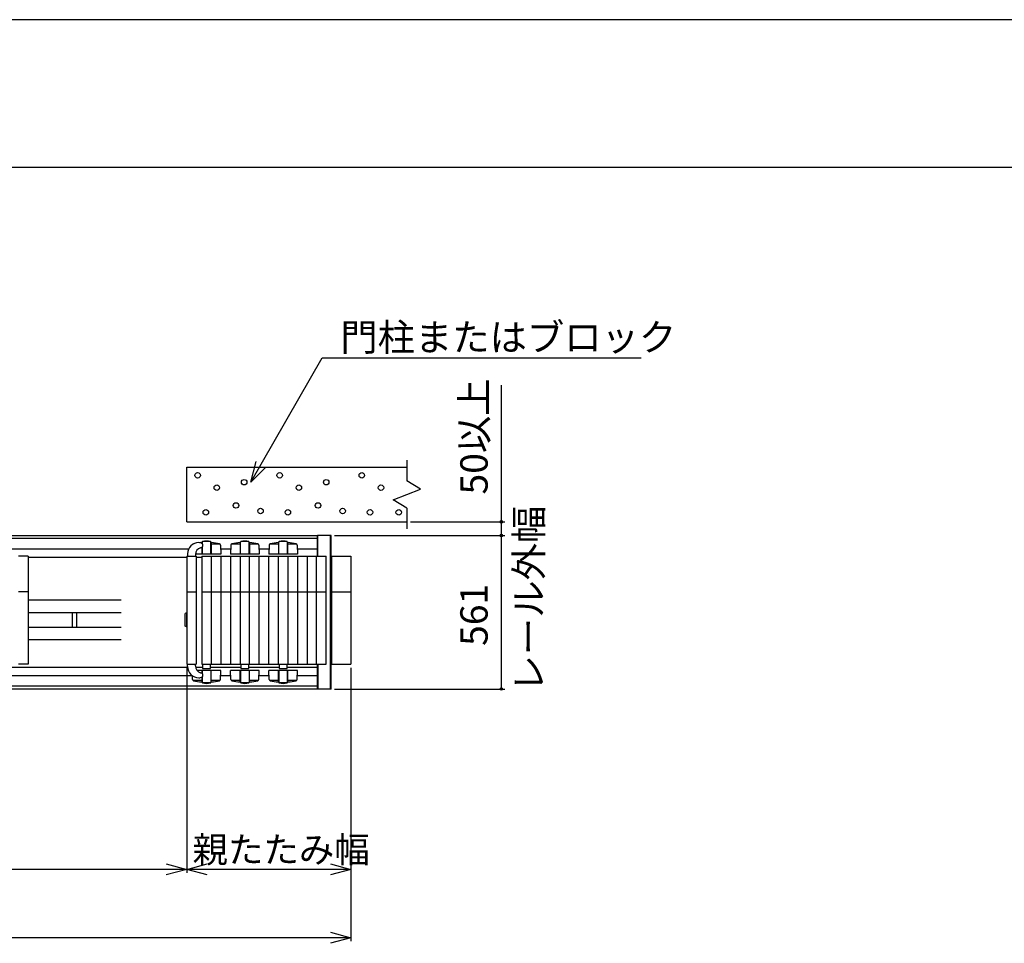
# Model space of a CAD drawing. Extents: x -60 to 383, y -58 to 271.
# Drawn here: x 83 to 155, y 203 to 271 of the extents above; entities that cross this region are included whole.
import ezdxf

# ---------------------------------------------------------------- set-up
doc = ezdxf.new("R2010")
doc.units = 0
for name, color, linetype in [('_0-0_0', 7, 'CONTINUOUS'), ('LAYER_1', 7, 'CONTINUOUS'), ('LAYER_2', 7, 'CONTINUOUS')]:
    doc.layers.add(name, color=color, linetype=linetype)
doc.styles.get("Standard").update_dxf_attribs({"font": 'txt', "bigfont": 'bigfont.shx'})

msp = doc.modelspace()

# ---------------------------------------------------------------- linework, layer by layer
at = {"layer": '_0-0_0', "color": 7, "linetype": 'Continuous'}
msp.add_line((383.351, 270.889), (-59.586, 270.889), dxfattribs=at)
at = {"layer": '_0-0_0', "color": 3, "linetype": 'Continuous'}
msp.add_line((367.025, 260.078), (-43.785, 260.078), dxfattribs=at)
at = {"layer": 'LAYER_1', "color": 7, "linetype": 'Continuous'}
for p, q in [((111.191, 238.673), (111.191, 237.173)), ((95.091, 238.173), (111.191, 238.173)), ((95.091, 234.173), (95.091, 238.173)), ((112.191, 236.573), (111.191, 237.173)), ((110.191, 235.773), (112.191, 236.573)), ((111.191, 235.173), (110.191, 235.773)), ((111.191, 235.173), (111.191, 233.673)), ((95.091, 234.173), (111.191, 234.173)), ((14.051, 233.173), (104.641, 233.173)), ((14.051, 232.973), (104.651, 232.973)), ((95.577, 232.553), (95.548, 232.553)), ((96.211, 232.668), (96.211, 232.584)), ((96.231, 232.702), (96.229, 232.695)), ((96.231, 232.568), (96.231, 232.704)), ((96.84, 232.728), (96.243, 232.728)), ((96.851, 232.702), (96.853, 232.695)), ((96.851, 231.813), (96.851, 232.702)), ((96.871, 232.668), (96.871, 231.813)), ((97.534, 232.553), (96.871, 232.553)), ((99.011, 232.553), (98.348, 232.553)), ((99.011, 232.668), (99.011, 231.813)), ((99.031, 232.702), (99.029, 232.695)), ((99.031, 231.813), (99.031, 232.704)), ((99.64, 232.728), (99.043, 232.728)), ((99.651, 232.702), (99.653, 232.695)), ((99.651, 231.813), (99.651, 232.702)), ((99.671, 232.668), (99.671, 231.813)), ((100.334, 232.553), (99.671, 232.553)), ((101.811, 232.553), (101.148, 232.553)), ((101.811, 232.668), (101.811, 231.813)), ((101.831, 232.702), (101.829, 232.695)), ((101.831, 231.813), (101.831, 232.704)), ((102.44, 232.728), (101.843, 232.728)), ((102.451, 232.702), (102.453, 232.695)), ((102.451, 231.813), (102.451, 232.702)), ((102.471, 232.668), (102.471, 231.813)), ((103.134, 232.553), (102.471, 232.553)), ((105.646, 233.173), (104.641, 233.173)), ((104.651, 231.663), (104.651, 233.173)), ((104.686, 231.663), (104.686, 233.173)), ((105.611, 221.953), (105.611, 233.173)), ((105.651, 221.953), (105.651, 233.173)), ((95.226, 232.173), (76.676, 232.173)), ((95.151, 231.828), (95.151, 231.663)), ((95.731, 231.789), (95.731, 231.663)), ((97.581, 231.813), (95.732, 231.813)), ((96.211, 232.342), (96.211, 231.813)), ((96.231, 231.813), (96.231, 232.358)), ((97.572, 232.477), (97.581, 231.813)), ((98.306, 232.173), (97.576, 232.173)), ((98.311, 232.477), (98.301, 231.813)), ((100.381, 231.813), (98.301, 231.813)), ((100.372, 232.477), (100.381, 231.813)), ((101.106, 232.173), (100.376, 232.173)), ((101.111, 232.477), (101.101, 231.813)), ((103.181, 231.813), (101.101, 231.813)), ((103.172, 232.477), (103.181, 231.813)), ((104.651, 232.173), (103.176, 232.173)), ((83.491, 231.663), (82.791, 231.663)), ((95.091, 231.573), (83.486, 231.573)), ((83.491, 231.663), (83.491, 223.763)), ((95.091, 231.663), (95.091, 223.763)), ((95.091, 231.663), (95.791, 231.663)), ((95.791, 231.663), (95.791, 223.763)), ((96.191, 231.573), (95.791, 231.573)), ((96.191, 231.663), (96.191, 223.763)), ((96.191, 231.663), (96.891, 231.663)), ((96.891, 231.663), (96.891, 223.763)), ((96.891, 231.663), (97.591, 231.663)), ((97.591, 231.663), (97.591, 223.763)), ((97.591, 231.663), (98.291, 231.663)), ((98.291, 231.663), (98.291, 223.763)), ((98.291, 231.663), (98.991, 231.663)), ((98.991, 231.663), (99.691, 231.663)), ((98.991, 231.663), (98.991, 223.763)), ((99.691, 231.663), (100.391, 231.663)), ((99.691, 223.763), (99.691, 231.663)), ((100.391, 223.763), (100.391, 231.663)), ((100.391, 231.663), (101.091, 231.663)), ((101.091, 223.763), (101.091, 231.663)), ((101.091, 231.663), (101.791, 231.663)), ((101.791, 231.663), (102.491, 231.663)), ((101.791, 223.763), (101.791, 231.663)), ((102.491, 231.663), (102.491, 223.763)), ((102.491, 231.663), (103.191, 231.663)), ((103.191, 231.663), (103.191, 223.763)), ((103.191, 231.663), (104.591, 231.663)), ((103.891, 231.663), (103.891, 223.763)), ((104.591, 223.763), (104.591, 231.663)), ((104.591, 231.663), (105.291, 231.663)), ((105.291, 223.763), (105.291, 231.663)), ((105.691, 223.763), (105.691, 231.663)), ((105.691, 231.663), (107.091, 231.663)), ((107.091, 231.663), (107.091, 223.763)), ((83.491, 229.063), (82.791, 229.063)), ((95.091, 229.063), (95.791, 229.063)), ((96.191, 229.063), (96.891, 229.063)), ((96.891, 229.063), (97.591, 229.063)), ((97.591, 229.063), (98.291, 229.063)), ((98.291, 229.063), (98.991, 229.063)), ((98.991, 229.063), (99.691, 229.063)), ((99.691, 229.063), (100.391, 229.063)), ((100.391, 229.063), (101.091, 229.063)), ((101.091, 229.063), (101.791, 229.063)), ((101.791, 229.063), (102.491, 229.063)), ((102.491, 229.063), (103.191, 229.063)), ((103.191, 229.063), (104.591, 229.063)), ((104.591, 229.063), (105.291, 229.063)), ((105.691, 229.063), (107.091, 229.063)), ((83.491, 228.463), (90.291, 228.463)), ((83.491, 227.543), (90.291, 227.543)), ((86.711, 227.543), (86.711, 226.483)), ((87.071, 226.483), (87.071, 227.543)), ((95.081, 227.533), (94.991, 227.473)), ((94.991, 226.553), (94.991, 227.473)), ((95.081, 227.533), (95.081, 226.493)), ((95.081, 227.533), (95.091, 227.533)), ((83.491, 226.483), (90.291, 226.483)), ((95.081, 226.493), (94.991, 226.553)), ((95.081, 226.493), (95.091, 226.493)), ((83.491, 225.563), (90.291, 225.563)), ((75.941, 223.553), (95.152, 223.553)), ((83.491, 223.763), (82.791, 223.763)), ((95.091, 223.763), (95.791, 223.763)), ((95.151, 223.598), (95.151, 223.763)), ((95.731, 223.638), (95.731, 223.763)), ((95.738, 223.553), (96.241, 223.553)), ((97.581, 223.313), (95.845, 223.313)), ((96.191, 223.763), (96.891, 223.763)), ((96.211, 223.084), (96.211, 223.313)), ((96.231, 223.313), (96.231, 223.069)), ((96.241, 223.763), (96.241, 223.463)), ((96.241, 223.463), (96.841, 223.463)), ((96.841, 223.463), (96.841, 223.763)), ((96.841, 223.553), (99.041, 223.553)), ((96.851, 223.313), (96.851, 222.425)), ((96.871, 222.458), (96.871, 223.313)), ((96.891, 223.763), (97.591, 223.763)), ((97.572, 222.65), (97.581, 223.313)), ((97.591, 223.763), (98.291, 223.763)), ((98.291, 223.763), (98.991, 223.763)), ((98.311, 222.65), (98.301, 223.313)), ((100.381, 223.313), (98.301, 223.313)), ((98.991, 223.763), (99.691, 223.763)), ((99.011, 222.458), (99.011, 223.313)), ((99.031, 223.313), (99.031, 222.423)), ((99.041, 223.763), (99.041, 223.463)), ((99.041, 223.463), (99.641, 223.463)), ((99.641, 223.463), (99.641, 223.763)), ((99.641, 223.553), (101.841, 223.553)), ((99.651, 223.313), (99.651, 222.425)), ((99.671, 222.458), (99.671, 223.313)), ((99.691, 223.763), (100.391, 223.763)), ((100.372, 222.65), (100.381, 223.313)), ((100.391, 223.763), (101.091, 223.763)), ((101.091, 223.763), (101.791, 223.763)), ((101.111, 222.65), (101.101, 223.313)), ((103.181, 223.313), (101.101, 223.313)), ((101.791, 223.763), (102.491, 223.763)), ((101.811, 222.458), (101.811, 223.313)), ((101.831, 223.313), (101.831, 222.423)), ((101.841, 223.763), (101.841, 223.463)), ((101.841, 223.463), (102.441, 223.463)), ((102.441, 223.463), (102.441, 223.763)), ((102.441, 223.553), (104.651, 223.553)), ((102.451, 223.313), (102.451, 222.425)), ((102.471, 222.458), (102.471, 223.313)), ((102.491, 223.763), (103.891, 223.763)), ((103.172, 222.65), (103.181, 223.313)), ((103.891, 223.763), (104.591, 223.763)), ((104.591, 223.763), (105.291, 223.763)), ((104.651, 221.953), (104.651, 223.763)), ((104.691, 221.953), (104.691, 223.763)), ((105.691, 223.763), (107.091, 223.763)), ((76.676, 222.953), (95.459, 222.953)), ((95.511, 222.65), (95.507, 222.917)), ((96.211, 222.573), (95.548, 222.573)), ((96.211, 222.458), (96.211, 222.842)), ((96.231, 222.425), (96.229, 222.432)), ((96.231, 222.858), (96.231, 222.423)), ((96.851, 222.425), (96.853, 222.432)), ((97.534, 222.573), (96.871, 222.573)), ((97.576, 222.953), (98.306, 222.953)), ((99.011, 222.573), (98.348, 222.573)), ((99.031, 222.425), (99.029, 222.432)), ((99.651, 222.425), (99.653, 222.432)), ((100.334, 222.573), (99.671, 222.573)), ((100.376, 222.953), (101.106, 222.953)), ((101.811, 222.573), (101.148, 222.573)), ((101.831, 222.425), (101.829, 222.432)), ((102.451, 222.425), (102.453, 222.432)), ((103.134, 222.573), (102.471, 222.573)), ((103.176, 222.953), (104.651, 222.953)), ((104.651, 222.153), (14.051, 222.153)), ((104.651, 221.953), (14.051, 221.953)), ((96.84, 222.399), (96.243, 222.399)), ((99.64, 222.399), (99.043, 222.399)), ((102.44, 222.399), (101.843, 222.399)), ((105.651, 221.953), (104.651, 221.953))]:
    msp.add_line(p, q, dxfattribs=at)
for centre in [(95.891, 237.573), (101.891, 237.573), (107.891, 237.573), (97.291, 236.673), (99.291, 237.073), (103.291, 236.673), (105.291, 237.073), (109.291, 236.673), (98.691, 235.373), (104.691, 235.373), (96.491, 234.873), (100.491, 234.973), (102.491, 234.873), (106.491, 234.973), (108.491, 234.873), (110.591, 234.873)]:
    msp.add_circle(centre, 0.2, dxfattribs=at)
for centre, radius, start, end in [((95.981, 231.828), 0.83, 90, 180), ((95.611, 232.475), 0.1, 101.93446, 154.09855), ((96.541, 228.072), 4.6, 101.3806, 101.93446), ((95.981, 232.263), 0.395, 53.1301, 90), ((96.541, 228.072), 4.6, 94.44025, 95.88018), ((96.181, 232.708), 0.05, 274.44025, 344.5428), ((96.131, 232.463), 0.145, 306.8699, 53.1301), ((96.261, 232.704), 0.03, 102.94408, 180), ((96.541, 231.486), 1.28, 77.05592, 102.94408), ((96.821, 232.704), 0.03, 355.67038, 77.05592), ((96.901, 232.708), 0.05, 195.4572, 265.55975), ((96.541, 228.072), 4.6, 78.06554, 85.55975), ((97.472, 232.475), 0.1, 0.81566, 78.06554), ((98.411, 232.475), 0.1, 101.93446, 179.18434), ((99.341, 228.072), 4.6, 94.44025, 101.93446), ((98.981, 232.708), 0.05, 274.44025, 344.5428), ((99.061, 232.704), 0.03, 102.94408, 180), ((99.341, 231.486), 1.28, 77.05592, 102.94408), ((99.621, 232.704), 0.03, 355.67038, 77.05592), ((99.701, 232.708), 0.05, 195.4572, 265.55975), ((99.341, 228.072), 4.6, 78.06554, 85.55975), ((100.272, 232.475), 0.1, 0.81566, 78.06554), ((101.211, 232.475), 0.1, 101.93446, 179.18434), ((102.141, 228.072), 4.6, 94.44025, 101.93446), ((101.781, 232.708), 0.05, 274.44025, 344.5428), ((101.861, 232.704), 0.03, 102.94408, 180), ((102.141, 231.486), 1.28, 77.05592, 102.94408), ((102.421, 232.704), 0.03, 355.67038, 77.05592), ((102.501, 232.708), 0.05, 195.4572, 265.55975), ((102.141, 228.072), 4.6, 78.06554, 85.55975), ((103.072, 232.475), 0.1, 0.81566, 78.06554), ((96.251, 231.789), 0.52, 107.16245, 180), ((95.981, 232.663), 0.395, 287.16245, 306.8699), ((95.981, 223.598), 0.83, 180, 270), ((96.251, 223.638), 0.52, 180, 252.83755), ((95.981, 222.763), 0.395, 53.1301, 72.83755), ((95.611, 222.652), 0.1, 180.81566, 258.06554), ((96.541, 227.054), 4.6, 258.06554, 265.55975), ((95.981, 223.163), 0.395, 270, 306.8699), ((96.181, 222.418), 0.05, 15.4572, 85.55975), ((96.131, 222.963), 0.145, 306.8699, 53.1301), ((96.261, 222.423), 0.03, 180, 257.05592), ((96.821, 222.423), 0.03, 282.94408, 4.32962), ((96.901, 222.418), 0.05, 94.44025, 164.5428), ((96.541, 227.054), 4.6, 274.44025, 281.93446), ((97.472, 222.652), 0.1, 281.93446, 359.18434), ((98.411, 222.652), 0.1, 180.81566, 258.06554), ((99.341, 227.054), 4.6, 258.06554, 265.55975), ((98.981, 222.418), 0.05, 15.4572, 85.55975), ((99.061, 222.423), 0.03, 180, 257.05592), ((99.621, 222.423), 0.03, 282.94408, 4.32962), ((99.701, 222.418), 0.05, 94.44025, 164.5428), ((99.341, 227.054), 4.6, 274.44025, 281.93446), ((100.272, 222.652), 0.1, 281.93446, 359.18434), ((101.211, 222.652), 0.1, 180.81566, 258.06554), ((102.141, 227.054), 4.6, 258.06554, 265.55975), ((101.781, 222.418), 0.05, 15.4572, 85.55975), ((101.861, 222.423), 0.03, 180, 257.05592), ((102.421, 222.423), 0.03, 282.94408, 4.32962), ((102.501, 222.418), 0.05, 94.44025, 164.5428), ((102.141, 227.054), 4.6, 274.44025, 281.93446), ((103.072, 222.652), 0.1, 281.93446, 359.18434), ((96.541, 223.641), 1.28, 257.05592, 282.94408), ((99.341, 223.641), 1.28, 257.05592, 282.94408), ((102.141, 223.641), 1.28, 257.05592, 282.94408)]:
    msp.add_arc(centre, radius, start, end, dxfattribs=at)
at = {"layer": 'LAYER_2', "color": 7, "linetype": 'Continuous'}
for p, q in [((99.789, 237.07), (104.987, 246.173)), ((104.987, 246.173), (128.32, 246.173)), ((118.091, 234.173), (118.091, 244.173)), ((99.789, 237.07), (100.168, 238.576)), ((100.87, 238.185), (99.789, 237.07)), ((111.441, 234.173), (118.341, 234.173)), ((118.091, 233.173), (118.091, 234.173)), ((105.896, 233.173), (118.341, 233.173)), ((118.091, 221.953), (118.091, 233.173)), ((95.091, 223.513), (95.091, 208.513)), ((107.091, 223.513), (107.091, 203.513)), ((105.896, 221.953), (118.341, 221.953))]:
    msp.add_line(p, q, dxfattribs=at)
at = {"layer": 'LAYER_2', "color": 7, "linetype": 'ByBlock'}
for p, q in [((95.091, 208.763), (14.191, 208.763)), ((93.591, 209.165), (95.091, 208.763)), ((95.091, 208.763), (93.591, 208.361)), ((95.091, 208.763), (96.591, 209.165)), ((96.591, 208.361), (95.091, 208.763)), ((107.091, 208.763), (95.091, 208.763)), ((105.591, 209.165), (107.091, 208.763)), ((107.091, 208.763), (105.591, 208.361)), ((107.091, 203.763), (-20.709, 203.763)), ((105.591, 204.165), (107.091, 203.763)), ((107.091, 203.763), (105.591, 203.361))]:
    msp.add_line(p, q, dxfattribs=at)
at = {"layer": 'LAYER_2', "color": 7, "linetype": 'Continuous'}
for centre in [(118.091, 234.173), (118.091, 233.173), (118.091, 221.953)]:
    msp.add_circle(centre, 0.0938, dxfattribs=at)

# ---------------------------------------------------------------- texts
for s, height, p in [('門柱またはブロック', 2, (106.32, 246.673)), ('親たたみ幅', 1.9, (95.513, 209.263))]:
    msp.add_text(s, height=height, dxfattribs=at).set_placement(p)
for s, p in [('50以上', (117.091, 236.173)), ('レール外幅', (121.099, 221.708)), ('561', (117.091, 225.105))]:
    msp.add_text(s, height=2, rotation=90, dxfattribs=at).set_placement(p)

doc.saveas('drawing.dxf')
